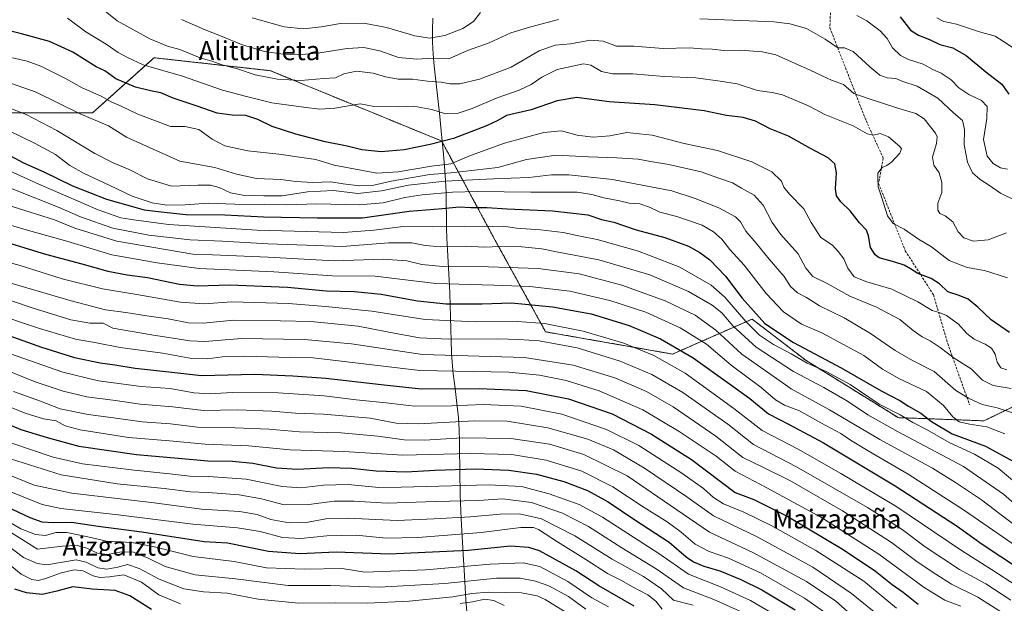
# Model space of a CAD drawing. Units: metres. Extents: x 573128 to 576568, y 4747328 to 4749679.
# Drawn here: x 574337 to 574752, y 4747665 to 4747911 of the extents above; entities that cross this region are included whole.
import ezdxf
from ezdxf.enums import TextEntityAlignment as Align

# ---------------------------------------------------------------- set-up
doc = ezdxf.new("R2010")
doc.units = ezdxf.units.M
doc.header["$MEASUREMENT"] = 0
doc.linetypes.add('TRAZOS', pattern=[0.75, 0.5, -0.25])
doc.linetypes.add('TRAZOSX2', pattern=[1.5, 1, -0.5])
for name, color, linetype, lineweight in [('Arbolado forestal', 92, 'TRAZOS', 0), ('Arbolado forestal CxS', 92, 'Continuous', 0), ('Curva de nivel maestra', 36, 'Continuous', 30), ('Curva de nivel normal', 36, 'Continuous', 0), ('Municipio', 9, 'Continuous', 13), ('Municipio CxS', 142, 'Continuous', 0), ('Senda', 19, 'TRAZOSX2', 0), ('Texto cartográfico', 19, 'Continuous', 0)]:
    doc.layers.add(name, color=color, linetype=linetype, lineweight=lineweight)
doc.styles.add('Arial', font='txt', dxfattribs={"height": 0.2})

# ---------------------------------------------------------------- blocks, each defined once
blk = doc.blocks.new('*U155')
at = {"layer": 'Arbolado forestal CxS', "color": 92, "linetype": 'Continuous', "lineweight": 0}
blk.add_polyline3d([(574095.4, 4747880.85, 857.28), (574161.2, 4747880.85, 854.8), (574243.92, 4747880.85, 863.2), (574320.99, 4747871.45, 867.58), (574367.99, 4747871.45, 858.69), (574392.91, 4747893.79, 843.08), (574393.86, 4747894.64, 842.6), (574442.86, 4747889.19, 838), (574515.29, 4747859.45, 849.55), (574515.34, 4747858.97, 849.76), (574537.42, 4747818.03, 882.36), (574558.82, 4747779.23, 907.27), (574612.34, 4747769.87, 902.12), (574645.79, 4747784.58, 876.82), (574668.53, 4747767.19, 878.98), (574707.33, 4747743.11, 880.71), (574743.46, 4747741.77, 868.72), (574779.58, 4747759.16, 852.44)], dxfattribs=at)
blk = doc.blocks.new('*U167')
at = {"layer": 'Curva de nivel normal', "color": 36, "linetype": 'Continuous', "lineweight": 0}
blk.add_polyline3d([(574723.67, 4747911.4, 820), (574726.59, 4747909.88, 820), (574731.95, 4747908.74, 820), (574741.66, 4747905.52, 820), (574748.14, 4747903.68, 820), (574751.77, 4747901.5, 820), (574755.37, 4747899.11, 820)], dxfattribs=at)
blk = doc.blocks.new('*U168')
at = {"layer": 'Curva de nivel normal', "color": 36, "linetype": 'Continuous', "lineweight": 0}
for points in [[(574435.15, 4747911.37, 830), (574448.74, 4747907.72, 830), (574456.96, 4747906.86, 830), (574464.22, 4747907.69, 830), (574472.42, 4747909.03, 830), (574482.23, 4747909.25, 830), (574491.79, 4747907.4, 830), (574503.77, 4747903.8, 830), (574509.85, 4747902.88, 830), (574516.42, 4747903.96, 830), (574523.94, 4747906.94, 830), (574528.45, 4747909.91, 830), (574531.32, 4747913.73, 830)], [(574689.98, 4747912.48, 830), (574694.16, 4747910.12, 830), (574699.82, 4747905.98, 830), (574702.69, 4747902.71, 830), (574705.02, 4747898.75, 830), (574708.35, 4747895.54, 830), (574711.63, 4747893.87, 830), (574717.82, 4747891.88, 830), (574721.97, 4747889.7, 830), (574725.49, 4747888.21, 830), (574729.6, 4747885.31, 830), (574732.89, 4747882.02, 830), (574737.12, 4747879.1, 830), (574742.48, 4747876.7, 830), (574744.77, 4747874.08, 830), (574744.72, 4747869.08, 830), (574743.24, 4747860.22, 830), (574744.86, 4747853.2, 830), (574747.32, 4747850.12, 830), (574750.41, 4747848.29, 830), (574753.38, 4747847.75, 830)]]:
    blk.add_polyline3d(points, dxfattribs=at)
blk = doc.blocks.new('*U171')
at = {"layer": 'Curva de nivel normal', "color": 36, "linetype": 'Continuous', "lineweight": 0}
blk.add_polyline3d([(574369.12, 4747917.6, 840), (574378.3, 4747910.22, 840), (574392.15, 4747902.56, 840), (574399.51, 4747899.52, 840), (574404.71, 4747898.06, 840), (574413.31, 4747894.66, 840), (574418.24, 4747893.14, 840), (574422.97, 4747891.51, 840), (574429.01, 4747889.91, 840), (574436.44, 4747887.46, 840), (574445.87, 4747885.56, 840), (574455.67, 4747885.04, 840), (574465.42, 4747885.83, 840), (574470.26, 4747886.16, 840), (574473.87, 4747887.9, 840), (574479.19, 4747888.97, 840), (574486.12, 4747888.14, 840), (574491.33, 4747886.6, 840), (574496.77, 4747885.63, 840), (574502.7, 4747885.6, 840), (574509.05, 4747884.74, 840), (574514.76, 4747884.35, 840), (574518.68, 4747883.62, 840), (574522.75, 4747883.68, 840), (574530.91, 4747885.62, 840), (574544.3, 4747890.72, 840), (574556.08, 4747897.48, 840), (574562.8, 4747899.9, 840), (574569.36, 4747900.47, 840), (574577.73, 4747901.98, 840), (574583.13, 4747901.66, 840), (574588.72, 4747899.52, 840), (574596.03, 4747899.48, 840), (574608.37, 4747898.51, 840), (574619.37, 4747898.84, 840), (574624.7, 4747898.38, 840), (574628.92, 4747898.22, 840), (574633.93, 4747897.69, 840), (574640.78, 4747897.8, 840), (574650.17, 4747897.06, 840), (574655.74, 4747895.82, 840), (574670.24, 4747889.44, 840), (574675.67, 4747886.92, 840), (574679.2, 4747885.18, 840), (574684.36, 4747883.36, 840), (574688.69, 4747879.65, 840), (574694.69, 4747877.52, 840), (574707.19, 4747873.35, 840), (574714.83, 4747871.2, 840), (574718.29, 4747868.93, 840), (574723.04, 4747862.94, 840), (574723.73, 4747861.35, 840), (574723.44, 4747858.5, 840), (574721.76, 4747852.83, 840), (574722.36, 4747849.35, 840), (574724.6, 4747846.12, 840), (574725.79, 4747842.13, 840), (574725.68, 4747837.92, 840), (574724.11, 4747833.4, 840), (574724, 4747830.41, 840), (574724.94, 4747829.1, 840), (574727.18, 4747828.08, 840), (574730.32, 4747825.51, 840), (574732.66, 4747821.32, 840), (574735.01, 4747818.88, 840), (574739.01, 4747817.37, 840), (574745.28, 4747817.95, 840), (574753, 4747820.94, 840)], dxfattribs=at)
blk = doc.blocks.new('*U172')
at = {"layer": 'Curva de nivel normal', "color": 36, "linetype": 'Continuous', "lineweight": 0}
blk.add_polyline3d([(574357.36, 4747911.26, 845), (574365.06, 4747905.49, 845), (574373.73, 4747900.4, 845), (574378.73, 4747896.83, 845), (574382.72, 4747894.7, 845), (574389.22, 4747891.71, 845), (574405.8, 4747886.81, 845), (574422.7, 4747881.02, 845), (574432.2, 4747878.41, 845), (574443.51, 4747875.63, 845), (574456.84, 4747873.86, 845), (574463.66, 4747872.98, 845), (574470.01, 4747873.37, 845), (574480.72, 4747875.27, 845), (574486.55, 4747874.1, 845), (574497.05, 4747874.03, 845), (574503.19, 4747874.29, 845), (574510.94, 4747872.83, 845), (574516.66, 4747871.02, 845), (574521.6, 4747871.14, 845), (574527.85, 4747873.24, 845), (574538.38, 4747877.78, 845), (574547.71, 4747881, 845), (574552.71, 4747883.4, 845), (574557.19, 4747886.51, 845), (574563.64, 4747889.62, 845), (574574.73, 4747892.13, 845), (574577.92, 4747891.52, 845), (574582.4, 4747888.85, 845), (574586.99, 4747887.81, 845), (574595.6, 4747887.93, 845), (574608.7, 4747886.7, 845), (574622.11, 4747886.18, 845), (574632.35, 4747884.83, 845), (574639.46, 4747883.62, 845), (574648.08, 4747880.83, 845), (574654.32, 4747880.03, 845), (574658.64, 4747879.02, 845), (574669.53, 4747874.4, 845), (574676.41, 4747870.72, 845), (574688.41, 4747865.96, 845), (574694.32, 4747862.67, 845), (574696.88, 4747862.07, 845), (574699.73, 4747862.75, 845), (574703.3, 4747861.39, 845), (574708.1, 4747857.32, 845), (574708.72, 4747856.3, 845), (574708.01, 4747854.46, 845), (574704.58, 4747850.74, 845), (574702.58, 4747849.2, 845), (574700.64, 4747848.4, 845), (574698.84, 4747846.01, 845), (574698.72, 4747843.68, 845), (574698.87, 4747840.25, 845), (574700.36, 4747836.1, 845), (574702.9, 4747828.09, 845), (574705.26, 4747824.84, 845), (574709.92, 4747822.45, 845), (574715.93, 4747818.32, 845), (574721.35, 4747815.06, 845), (574728.8, 4747809.2, 845), (574736.36, 4747806.33, 845), (574743.68, 4747805.1, 845), (574753.35, 4747801.92, 845)], dxfattribs=at)
blk = doc.blocks.new('*U176')
at = {"layer": 'Curva de nivel normal', "color": 36, "linetype": 'Continuous', "lineweight": 0}
for points in [[(574405.42, 4747910.77, 835), (574415.38, 4747906.39, 835), (574421.86, 4747903.87, 835), (574430.74, 4747900.24, 835), (574440.39, 4747897.31, 835), (574448.31, 4747896.15, 835), (574454.75, 4747895.83, 835), (574463.64, 4747896.67, 835), (574475.25, 4747898.54, 835), (574482.17, 4747899, 835), (574488.93, 4747897.6, 835), (574496.78, 4747894.75, 835), (574504.56, 4747894.04, 835), (574511.5, 4747894.48, 835), (574518.02, 4747894.24, 835), (574525.85, 4747897.65, 835), (574535.08, 4747900.97, 835), (574544.1, 4747905.14, 835), (574552.57, 4747907.61, 835), (574564.21, 4747910.8, 835)], [(574623.74, 4747911.08, 835), (574655.02, 4747909.69, 835), (574661.68, 4747908.95, 835), (574668.74, 4747906.98, 835), (574676.52, 4747902.46, 835), (574681.96, 4747898.86, 835), (574684.77, 4747898.84, 835), (574688.39, 4747897.28, 835), (574695.39, 4747890.78, 835), (574699.61, 4747887.34, 835), (574702.74, 4747886.13, 835), (574706.36, 4747885.83, 835), (574709.36, 4747884.64, 835), (574715.36, 4747882.73, 835), (574724.1, 4747877.67, 835), (574730.72, 4747871.45, 835), (574734.4, 4747868.15, 835), (574735.32, 4747864.38, 835), (574735.17, 4747857.9, 835), (574736.5, 4747850.73, 835), (574738.72, 4747846.17, 835), (574741.92, 4747843.32, 835), (574745.78, 4747840.86, 835), (574750.48, 4747837.56, 835), (574757.03, 4747834.38, 835)]]:
    blk.add_polyline3d(points, dxfattribs=at)
blk = doc.blocks.new('*U185')
at = {"layer": 'Curva de nivel maestra', "color": 36, "linetype": 'Continuous', "lineweight": 30}
blk.add_polyline3d([(574708.23, 4747911.84, 825), (574712.54, 4747906.28, 825), (574715.97, 4747904.09, 825), (574720.48, 4747902.26, 825), (574724.88, 4747900.15, 825), (574730.41, 4747898.77, 825), (574736.04, 4747895.6, 825), (574744.25, 4747888.65, 825), (574751.03, 4747883.51, 825), (574753.93, 4747879.3, 825)], dxfattribs=at)
blk = doc.blocks.new('*U188')
at = {"layer": 'Curva de nivel maestra', "color": 36, "linetype": 'Continuous', "lineweight": 30}
blk.add_polyline3d([(574754.22, 4747778.9, 850), (574746.5, 4747784.23, 850), (574740.84, 4747789.58, 850), (574736.78, 4747792.95, 850), (574732.99, 4747794.6, 850), (574728.26, 4747796.02, 850), (574724.76, 4747799.5, 850), (574721.29, 4747801.66, 850), (574715.59, 4747803.82, 850), (574712.56, 4747805.74, 850), (574709.83, 4747807.25, 850), (574705.87, 4747808.53, 850), (574699.33, 4747810.46, 850), (574697.64, 4747811.61, 850), (574695.62, 4747814.68, 850), (574694.9, 4747819.64, 850), (574693.97, 4747822.03, 850), (574691.05, 4747825.12, 850), (574687.07, 4747830.13, 850), (574683.22, 4747833.95, 850), (574681.43, 4747836.5, 850), (574680.98, 4747839.38, 850), (574681.4, 4747846.11, 850), (574680.66, 4747849.95, 850), (574677.8, 4747852.49, 850), (574670.4, 4747856.38, 850), (574661.17, 4747861.55, 850), (574653.38, 4747864.77, 850), (574647.25, 4747867.88, 850), (574642.07, 4747869.42, 850), (574635.05, 4747870.34, 850), (574625.57, 4747872.29, 850), (574604.79, 4747874.76, 850), (574585.56, 4747876.05, 850), (574572.04, 4747877.94, 850), (574563.71, 4747876.52, 850), (574552.71, 4747872.64, 850), (574542.38, 4747870.3, 850), (574538.71, 4747868.28, 850), (574533.95, 4747865.94, 850), (574520.07, 4747860.6, 850), (574510.23, 4747858.15, 850), (574499.25, 4747855.8, 850), (574489.56, 4747855.07, 850), (574481.4, 4747855.82, 850), (574475.26, 4747857.36, 850), (574466, 4747859.24, 850), (574453.62, 4747862.4, 850), (574443.57, 4747865.69, 850), (574437.53, 4747868.59, 850), (574432.51, 4747870.28, 850), (574426.73, 4747870.47, 850), (574420.4, 4747871.34, 850), (574412.01, 4747874.26, 850), (574401.85, 4747877.59, 850), (574396.68, 4747879.86, 850), (574392.4, 4747880.64, 850), (574386.06, 4747882.3, 850), (574377.73, 4747885.73, 850), (574373.06, 4747889.06, 850), (574369.54, 4747890.76, 850), (574359.64, 4747896.98, 850), (574349.78, 4747901.54, 850), (574338.09, 4747904.77, 850), (574325.94, 4747907.62, 850)], dxfattribs=at)

msp = doc.modelspace()

# ---------------------------------------------------------------- linework, layer by layer
at = {"layer": 'Arbolado forestal', "color": 92, "linetype": 'TRAZOS', "lineweight": 0}
msp.add_polyline3d([(574870.3, 4747821.47, 814.2), (574863.23, 4747821.32, 814.95), (574835.78, 4747820.71, 820.58), (574779.58, 4747759.16, 852.44), (574743.46, 4747741.77, 868.72), (574707.33, 4747743.11, 880.71), (574668.53, 4747767.19, 878.98), (574645.79, 4747784.59, 876.82), (574612.34, 4747769.87, 902.12), (574558.82, 4747779.23, 907.27), (574537.42, 4747818.03, 882.36), (574515.34, 4747858.97, 849.76), (574515.29, 4747859.45, 849.55), (574442.86, 4747889.19, 838), (574393.86, 4747894.64, 842.6), (574392.91, 4747893.8, 843.08), (574367.99, 4747871.45, 858.69), (574320.99, 4747871.45, 867.58), (574243.91, 4747880.85, 863.2), (574161.2, 4747880.85, 854.8), (574095.4, 4747880.85, 857.28)], dxfattribs=at)
at = {"layer": 'Arbolado forestal CxS', "color": 92, "linetype": 'Continuous', "lineweight": 0}
msp.add_polyline3d([(574779.58, 4747759.16, 852.44), (574743.46, 4747741.77, 868.72), (574707.33, 4747743.11, 880.71), (574668.53, 4747767.19, 878.98), (574645.79, 4747784.58, 876.82), (574612.34, 4747769.87, 902.12), (574558.82, 4747779.23, 907.27), (574537.42, 4747818.03, 882.36), (574515.34, 4747858.97, 849.76), (574515.29, 4747859.45, 849.55), (574442.86, 4747889.19, 838), (574393.86, 4747894.64, 842.6), (574392.91, 4747893.79, 843.08), (574367.99, 4747871.45, 858.69), (574320.99, 4747871.45, 867.58), (574243.92, 4747880.85, 863.2), (574161.2, 4747880.85, 854.8), (574095.4, 4747880.85, 857.28)], dxfattribs=at)
at = {"layer": 'Curva de nivel maestra', "color": 36, "linetype": 'Continuous', "lineweight": 30}
for points in [[(574331.3, 4747854.51, 875), (574338.9, 4747850.44, 875), (574347.44, 4747846.61, 875), (574359.45, 4747840.68, 875), (574373.9, 4747835.05, 875), (574383.77, 4747832.32, 875), (574389.73, 4747830.59, 875), (574398.11, 4747829.64, 875), (574407.24, 4747828.65, 875), (574423.66, 4747828.45, 875), (574440.15, 4747827.62, 875), (574462.52, 4747827.23, 875), (574481.69, 4747827.18, 875), (574501.4, 4747830.06, 875), (574515.38, 4747831.14, 875), (574522.38, 4747831.8, 875), (574527.33, 4747831.59, 875), (574534, 4747831.6, 875), (574542.68, 4747831.06, 875), (574561.7, 4747830.18, 875), (574576.66, 4747828.53, 875), (574582.37, 4747826.55, 875), (574587.62, 4747825.47, 875), (574596.97, 4747822.19, 875), (574609.11, 4747819.02, 875), (574618.99, 4747815.31, 875), (574623.78, 4747812.66, 875), (574628.02, 4747809.49, 875), (574634.63, 4747802.67, 875), (574641.58, 4747793.41, 875), (574651.19, 4747782.68, 875), (574663.19, 4747774.7, 875), (574683.26, 4747764.1, 875), (574700.19, 4747754.46, 875), (574708.08, 4747750.31, 875), (574711.73, 4747747.94, 875), (574716.93, 4747744.95, 875), (574721.39, 4747741.47, 875), (574730.03, 4747736.34, 875), (574744.08, 4747731.09, 875), (574756.21, 4747724.54, 875)], [(574330.34, 4747817.36, 900), (574348.07, 4747812, 900), (574363.43, 4747807.84, 900), (574374.34, 4747804.74, 900), (574382.51, 4747803.26, 900), (574391.17, 4747802.15, 900), (574404.54, 4747799.36, 900), (574412.18, 4747798.55, 900), (574425.76, 4747799.01, 900), (574450.06, 4747798.06, 900), (574466.39, 4747796.47, 900), (574478.29, 4747796.21, 900), (574489.6, 4747795.04, 900), (574504.89, 4747792.27, 900), (574516.98, 4747791.03, 900), (574532.03, 4747791.08, 900), (574544.41, 4747791.46, 900), (574561.7, 4747789.76, 900), (574578.06, 4747786.76, 900), (574593.97, 4747781.95, 900), (574607.27, 4747776.32, 900), (574620.94, 4747768.34, 900), (574636.28, 4747757.35, 900), (574644.81, 4747751.18, 900), (574652.73, 4747744.7, 900), (574661.45, 4747740.17, 900), (574675.82, 4747732.46, 900), (574706.11, 4747714.45, 900), (574732.15, 4747697.48, 900), (574742.75, 4747689.84, 900), (574750.58, 4747684.67, 900), (574760.4, 4747678.16, 900)], [(574330.67, 4747778.44, 925), (574346.47, 4747772.82, 925), (574360.33, 4747768.46, 925), (574371.21, 4747766.17, 925), (574377.3, 4747765.38, 925), (574385.95, 4747763.92, 925), (574400.06, 4747762.44, 925), (574413.8, 4747760.84, 925), (574436.35, 4747761.39, 925), (574452.35, 4747760.73, 925), (574466.28, 4747759.79, 925), (574489.53, 4747757.08, 925), (574506.46, 4747755.23, 925), (574530.82, 4747755.4, 925), (574550.62, 4747754.6, 925), (574568.5, 4747751.05, 925), (574586.84, 4747744.71, 925), (574603.48, 4747736.14, 925), (574620.27, 4747725.49, 925), (574638.7, 4747711.61, 925), (574646.57, 4747708.62, 925), (574660.9, 4747701.48, 925), (574684.22, 4747687.64, 925), (574697.8, 4747678.45, 925), (574704.82, 4747672.8, 925), (574709.45, 4747669.57, 925), (574715.82, 4747664.51, 925)], [(574327.66, 4747742.36, 950), (574337.72, 4747738.1, 950), (574348.82, 4747734.71, 950), (574362.18, 4747731.14, 950), (574386.4, 4747727.54, 950), (574404.06, 4747726.06, 950), (574416.53, 4747724.95, 950), (574426.94, 4747724.78, 950), (574435.46, 4747723.98, 950), (574445.42, 4747722.02, 950), (574454.35, 4747721.44, 950), (574467.55, 4747722.12, 950), (574477.1, 4747721.9, 950), (574487.39, 4747720.68, 950), (574500.05, 4747720.27, 950), (574512.32, 4747721.04, 950), (574529.29, 4747721.53, 950), (574543.34, 4747720.98, 950), (574554.92, 4747719.24, 950), (574566.5, 4747716.2, 950), (574576.43, 4747712.42, 950), (574585.23, 4747707.69, 950), (574596.45, 4747700.14, 950), (574610.8, 4747690.63, 950), (574618.03, 4747684.55, 950), (574621.09, 4747682.36, 950), (574625.41, 4747680.55, 950), (574632.2, 4747678.61, 950), (574641.03, 4747674.99, 950), (574649.96, 4747670.57, 950), (574663.9, 4747662.21, 950)], [(574596.19, 4747663.78, 975), (574581.26, 4747672.34, 975), (574571.6, 4747678.66, 975), (574556.27, 4747687.01, 975), (574551.81, 4747688.45, 975), (574544.04, 4747688.94, 975), (574526.15, 4747687.19, 975), (574492.99, 4747685.57, 975), (574470.58, 4747686.5, 975), (574455.24, 4747685.72, 975), (574442.06, 4747686.8, 975), (574424.85, 4747690.23, 975), (574414.98, 4747690.76, 975), (574388.69, 4747694.87, 975), (574370.39, 4747697.28, 975), (574359.05, 4747698.96, 975), (574351.32, 4747698.78, 975), (574346.74, 4747699.06, 975), (574341.69, 4747700.92, 975), (574331.86, 4747705.58, 975)], [(574392.75, 4747662.38, 1000), (574383.7, 4747668.09, 1000), (574377.46, 4747670.34, 1000), (574367.77, 4747670.9, 1000), (574359.6, 4747671.92, 1000), (574352.88, 4747670.07, 1000), (574346.7, 4747668.68, 1000), (574340.14, 4747669.3, 1000), (574335.25, 4747670.84, 1000)]]:
    msp.add_polyline3d(points, dxfattribs=at)
at = {"layer": 'Curva de nivel normal', "color": 36, "linetype": 'Continuous', "lineweight": 0}
for points in [[(574334.28, 4747894.55, 855), (574340.38, 4747893.23, 855), (574346.19, 4747891.06, 855), (574356.51, 4747885.85, 855), (574363.58, 4747881.94, 855), (574371.64, 4747878.39, 855), (574376.03, 4747875.89, 855), (574379.69, 4747874.34, 855), (574387.08, 4747870.85, 855), (574400.73, 4747865.72, 855), (574406.87, 4747865.74, 855), (574412.7, 4747864.49, 855), (574418.4, 4747860.39, 855), (574423.73, 4747857.56, 855), (574433.42, 4747855.48, 855), (574446.49, 4747854.06, 855), (574457.06, 4747852.43, 855), (574462.06, 4747851.76, 855), (574469.77, 4747849.47, 855), (574487.75, 4747846.1, 855), (574496.65, 4747846.54, 855), (574510.72, 4747849.02, 855), (574518.92, 4747849.93, 855), (574527.2, 4747853.52, 855), (574541.56, 4747858.68, 855), (574558, 4747863.15, 855), (574565.45, 4747863.83, 855), (574572.14, 4747862, 855), (574578.88, 4747861.17, 855), (574585.91, 4747861.78, 855), (574593.04, 4747863.1, 855), (574603.7, 4747861.98, 855), (574617.25, 4747858.51, 855), (574631.23, 4747855.56, 855), (574645.69, 4747850.85, 855), (574654.16, 4747846.6, 855), (574658.23, 4747842.69, 855), (574659.15, 4747840.13, 855), (574661.6, 4747837.16, 855), (574667.59, 4747830.96, 855), (574670.74, 4747825.2, 855), (574674.82, 4747818.89, 855), (574679.66, 4747815.72, 855), (574682.02, 4747813.09, 855), (574684.42, 4747809.96, 855), (574686.14, 4747806.08, 855), (574688.84, 4747802.39, 855), (574694.18, 4747800.22, 855), (574704.73, 4747797.25, 855), (574715.6, 4747791.88, 855), (574721.65, 4747788.19, 855), (574724.68, 4747787.37, 855), (574727.76, 4747786.08, 855), (574732.75, 4747782.53, 855), (574736.32, 4747778.53, 855), (574739.35, 4747776.11, 855), (574744.02, 4747774.08, 855), (574746.62, 4747772.34, 855), (574748.16, 4747769.83, 855), (574749.08, 4747766.4, 855), (574750.57, 4747764.12, 855), (574753.11, 4747763.2, 855)], [(574330.94, 4747884.76, 860), (574344.16, 4747880.08, 860), (574362.7, 4747871.03, 860), (574374.64, 4747865.97, 860), (574382.29, 4747861.21, 860), (574404.73, 4747851.04, 860), (574419.48, 4747848.49, 860), (574428.63, 4747845.62, 860), (574436.99, 4747843.81, 860), (574447.34, 4747843.39, 860), (574453.57, 4747842.52, 860), (574460.74, 4747842.11, 860), (574468.4, 4747842.35, 860), (574473.48, 4747841.55, 860), (574480.39, 4747840.7, 860), (574486.39, 4747841.03, 860), (574493.72, 4747842.68, 860), (574510.05, 4747845.5, 860), (574519.04, 4747846.19, 860), (574538.72, 4747848.49, 860), (574550.8, 4747851.82, 860), (574563.28, 4747853.66, 860), (574576.82, 4747852.87, 860), (574588.82, 4747852.52, 860), (574597.79, 4747851.87, 860), (574603.03, 4747850.91, 860), (574610.7, 4747849.73, 860), (574624.37, 4747846.54, 860), (574631.34, 4747844.05, 860), (574637.56, 4747841.94, 860), (574641.3, 4747839.69, 860), (574646.68, 4747836.74, 860), (574650.5, 4747832.56, 860), (574654.25, 4747825.3, 860), (574657.82, 4747820.41, 860), (574665.23, 4747812.06, 860), (574668.41, 4747806, 860), (574671.43, 4747802.51, 860), (574677.5, 4747799.58, 860), (574686.91, 4747794.32, 860), (574698.18, 4747789.59, 860), (574707.98, 4747784.4, 860), (574713.73, 4747779.81, 860), (574717.44, 4747777.12, 860), (574720.82, 4747775.5, 860), (574724.99, 4747772.67, 860), (574730.9, 4747768.13, 860), (574738.03, 4747763.68, 860), (574742.87, 4747758.83, 860), (574747.35, 4747756.7, 860), (574754.91, 4747755.41, 860)], [(574329.58, 4747874.81, 865), (574339.92, 4747870.79, 865), (574352.97, 4747863.98, 865), (574368.94, 4747854.29, 865), (574376.9, 4747850.18, 865), (574383.34, 4747847.65, 865), (574391.13, 4747843.6, 865), (574401.25, 4747840.59, 865), (574412.33, 4747840.96, 865), (574417.64, 4747841, 865), (574421.27, 4747839.96, 865), (574426.11, 4747837.8, 865), (574431.9, 4747836.68, 865), (574440.13, 4747836.52, 865), (574447.78, 4747836.54, 865), (574458.44, 4747838.14, 865), (574469.4, 4747838.77, 865), (574479.75, 4747837.42, 865), (574489.7, 4747838.56, 865), (574501.05, 4747840.94, 865), (574516.35, 4747842.62, 865), (574536.89, 4747843.7, 865), (574551.82, 4747844.2, 865), (574561.26, 4747845.31, 865), (574568.65, 4747845.38, 865), (574586.96, 4747843.36, 865), (574611.98, 4747838.6, 865), (574621.79, 4747835.39, 865), (574631.82, 4747831.49, 865), (574638.76, 4747827.7, 865), (574640.97, 4747825.53, 865), (574643.19, 4747821.6, 865), (574647.54, 4747816.52, 865), (574653.04, 4747809.77, 865), (574659.35, 4747802.58, 865), (574662.02, 4747798.27, 865), (574664.87, 4747795.61, 865), (574668.78, 4747793.73, 865), (574674.27, 4747790.22, 865), (574684.55, 4747785.14, 865), (574695.62, 4747778.57, 865), (574706.06, 4747771.32, 865), (574713.36, 4747767.14, 865), (574722.48, 4747762.53, 865), (574731.63, 4747754.52, 865), (574737.02, 4747751.32, 865), (574742.72, 4747748.63, 865), (574749.02, 4747747.24, 865), (574756.34, 4747744.92, 865)], [(574332.82, 4747863.91, 870), (574343.71, 4747858.48, 870), (574352.3, 4747853.9, 870), (574358.44, 4747849.25, 870), (574364.37, 4747845.83, 870), (574375.01, 4747841.03, 870), (574384.71, 4747836.4, 870), (574393.12, 4747833.52, 870), (574399.24, 4747832.5, 870), (574407.02, 4747832.68, 870), (574416.68, 4747833.44, 870), (574427.93, 4747832.96, 870), (574440.55, 4747832.91, 870), (574449.81, 4747832.73, 870), (574462.45, 4747833.09, 870), (574480.23, 4747832.71, 870), (574490.43, 4747833.55, 870), (574499.56, 4747835.8, 870), (574506.76, 4747836.92, 870), (574519.53, 4747837.99, 870), (574530.15, 4747838.27, 870), (574552.65, 4747838.03, 870), (574572.15, 4747838, 870), (574578.36, 4747837.1, 870), (574583.38, 4747835.68, 870), (574589.88, 4747834.33, 870), (574594.07, 4747833.37, 870), (574598.54, 4747833.07, 870), (574602.58, 4747831.74, 870), (574606.87, 4747829.55, 870), (574614.15, 4747827.82, 870), (574624.8, 4747824.08, 870), (574629.52, 4747821.3, 870), (574633.03, 4747818.21, 870), (574636.4, 4747813.97, 870), (574642.47, 4747807.33, 870), (574651.77, 4747795.4, 870), (574658.99, 4747787.64, 870), (574666.61, 4747782.48, 870), (574675.16, 4747778.84, 870), (574692.83, 4747769.24, 870), (574700.8, 4747763.54, 870), (574707.97, 4747759.38, 870), (574719.31, 4747754.05, 870), (574726.41, 4747748.26, 870), (574730.36, 4747743.39, 870), (574733.01, 4747741.4, 870), (574737.35, 4747740.42, 870), (574744.71, 4747739.3, 870), (574752.26, 4747736.3, 870)], [(574328.22, 4747849.1, 880), (574345.3, 4747841.45, 880), (574370.31, 4747830.66, 880), (574379.8, 4747827.25, 880), (574385.32, 4747826.37, 880), (574399.98, 4747824.43, 880), (574437.36, 4747822.05, 880), (574473.66, 4747820.99, 880), (574486.5, 4747822.07, 880), (574498.79, 4747823.61, 880), (574511.07, 4747823.38, 880), (574524.59, 4747823.73, 880), (574536.24, 4747823.6, 880), (574541.07, 4747823.79, 880), (574546.53, 4747822.91, 880), (574556.64, 4747822.2, 880), (574566.28, 4747821.04, 880), (574573.32, 4747819.54, 880), (574580.53, 4747818.12, 880), (574598.01, 4747813.22, 880), (574615.32, 4747806.5, 880), (574628.52, 4747798.92, 880), (574634.33, 4747793.89, 880), (574643.21, 4747783.53, 880), (574648.95, 4747777.77, 880), (574654.86, 4747773.87, 880), (574662.32, 4747770.02, 880), (574669.02, 4747766.08, 880), (574677, 4747762.53, 880), (574687.15, 4747757.02, 880), (574699.32, 4747748.73, 880), (574708.15, 4747744.23, 880), (574713.57, 4747741.08, 880), (574719.5, 4747737.99, 880), (574728.89, 4747732.59, 880), (574739.47, 4747727.79, 880), (574749.47, 4747721.82, 880), (574758.17, 4747714.51, 880)], [(574332.05, 4747840.33, 885), (574353.83, 4747831.65, 885), (574362.86, 4747827.68, 885), (574376.51, 4747822.82, 885), (574391.73, 4747819.9, 885), (574409.06, 4747818.02, 885), (574422.73, 4747817.42, 885), (574441.73, 4747816.24, 885), (574458.1, 4747815.71, 885), (574473.08, 4747815.1, 885), (574492.84, 4747816.67, 885), (574502.46, 4747816.66, 885), (574508.02, 4747815.52, 885), (574514.61, 4747814.98, 885), (574525.26, 4747815.31, 885), (574533, 4747814.92, 885), (574539.66, 4747815.21, 885), (574548.79, 4747815.08, 885), (574557.27, 4747814.2, 885), (574563.43, 4747812.9, 885), (574581.24, 4747809.49, 885), (574602.71, 4747803.24, 885), (574618.96, 4747796.24, 885), (574629, 4747790.51, 885), (574633.03, 4747787.29, 885), (574637.8, 4747781.61, 885), (574647.48, 4747772.82, 885), (574663.19, 4747762.6, 885), (574676.05, 4747755.86, 885), (574686.02, 4747750.04, 885), (574694.55, 4747744.28, 885), (574707.09, 4747737.29, 885), (574734.82, 4747722.48, 885), (574751.68, 4747710.91, 885), (574764.34, 4747699.77, 885)], [(574334.03, 4747831.95, 890), (574351.88, 4747826.45, 890), (574360.53, 4747822.9, 890), (574378.25, 4747817.34, 890), (574410.25, 4747811.89, 890), (574418.53, 4747811.67, 890), (574442, 4747810.66, 890), (574469.77, 4747809.16, 890), (574490.45, 4747809.77, 890), (574500.39, 4747809.08, 890), (574506.72, 4747807.55, 890), (574515.38, 4747806.73, 890), (574534.7, 4747806.65, 890), (574555.67, 4747805.84, 890), (574573.02, 4747803.6, 890), (574590.99, 4747798.9, 890), (574609.19, 4747792.3, 890), (574621.76, 4747786.27, 890), (574630.52, 4747779.93, 890), (574641.49, 4747769.89, 890), (574652.24, 4747762.2, 890), (574662.22, 4747755.21, 890), (574678.43, 4747746.4, 890), (574699.61, 4747733.92, 890), (574721.77, 4747721.78, 890), (574731.5, 4747715.86, 890), (574742.51, 4747708.52, 890), (574761.34, 4747694.07, 890)], [(574327.44, 4747825.79, 895), (574340.93, 4747821.9, 895), (574357.19, 4747817.36, 895), (574376.03, 4747811.71, 895), (574395.16, 4747808.32, 895), (574412.8, 4747805.96, 895), (574444.32, 4747804.43, 895), (574469.05, 4747802.77, 895), (574487.05, 4747802.61, 895), (574512.54, 4747799.57, 895), (574537.06, 4747798.88, 895), (574552.17, 4747798.35, 895), (574569.08, 4747796.3, 895), (574585.86, 4747792.38, 895), (574601.08, 4747787.57, 895), (574615.47, 4747780.94, 895), (574626.59, 4747774.03, 895), (574637.04, 4747765.18, 895), (574649.57, 4747755.78, 895), (574655.62, 4747750.6, 895), (574659.51, 4747748.4, 895), (574665.71, 4747745.91, 895), (574674.74, 4747740.97, 895), (574683.25, 4747736.45, 895), (574687.28, 4747733.69, 895), (574694.71, 4747729.11, 895), (574711.58, 4747719.29, 895), (574734.89, 4747704.36, 895), (574761.53, 4747685.86, 895)], [(574316.76, 4747812.77, 905), (574337.41, 4747807.1, 905), (574355.18, 4747801.61, 905), (574372.17, 4747797.33, 905), (574386.66, 4747794.94, 905), (574405.01, 4747791.73, 905), (574414.91, 4747791.09, 905), (574426.68, 4747791.84, 905), (574450.44, 4747791.15, 905), (574466.15, 4747789.86, 905), (574485.62, 4747788, 905), (574508.07, 4747784.45, 905), (574529.45, 4747783.46, 905), (574546.91, 4747783.62, 905), (574558.34, 4747782.79, 905), (574574.58, 4747779.5, 905), (574591.8, 4747774.41, 905), (574604.42, 4747769.32, 905), (574617.56, 4747761.84, 905), (574638.18, 4747746.91, 905), (574650.02, 4747737.76, 905), (574665.15, 4747729.9, 905), (574683.2, 4747719.62, 905), (574706.38, 4747705.8, 905), (574734, 4747687.1, 905), (574746.73, 4747679.16, 905), (574757.42, 4747672.18, 905)], [(574754.76, 4747666.27, 910), (574744.22, 4747673.07, 910), (574733.17, 4747679.12, 910), (574718.66, 4747688.78, 910), (574709.05, 4747696.06, 910), (574694.43, 4747705.33, 910), (574664.45, 4747722.4, 910), (574646.36, 4747731.82, 910), (574635.62, 4747740.38, 910), (574616.59, 4747753.76, 910), (574603.54, 4747761.27, 910), (574590.17, 4747766.9, 910), (574572.08, 4747772.47, 910), (574556.07, 4747775.43, 910), (574547.34, 4747775.99, 910), (574538.71, 4747776.3, 910), (574518.09, 4747776.09, 910), (574505.71, 4747776.72, 910), (574492.78, 4747779.08, 910), (574479.89, 4747781.58, 910), (574459.96, 4747783.52, 910), (574447.11, 4747783.8, 910), (574427.39, 4747784.09, 910), (574414.55, 4747782.92, 910), (574408.33, 4747783.03, 910), (574399.74, 4747784.73, 910), (574390.78, 4747785.95, 910), (574382.02, 4747787.33, 910), (574373.34, 4747788.53, 910), (574358.93, 4747792.29, 910), (574326.22, 4747801.84, 910)], [(574325.02, 4747795.2, 915), (574342.95, 4747789.16, 915), (574358.74, 4747784.35, 915), (574366.74, 4747782.86, 915), (574372.4, 4747782.85, 915), (574376.51, 4747780.77, 915), (574392.73, 4747777.92, 915), (574408.97, 4747775.47, 915), (574415.27, 4747775.11, 915), (574430.75, 4747776.44, 915), (574457.2, 4747776.02, 915), (574477.05, 4747774.13, 915), (574506.92, 4747769.76, 915), (574549.91, 4747768.48, 915), (574570.36, 4747765.26, 915), (574587.91, 4747759.9, 915), (574601.35, 4747754.09, 915), (574612.56, 4747747.62, 915), (574630.51, 4747735.25, 915), (574641.9, 4747726.3, 915), (574650.64, 4747722.1, 915), (574661.66, 4747716.58, 915), (574683.83, 4747703.85, 915), (574704.54, 4747690.52, 915), (574715.8, 4747682.1, 915), (574723.23, 4747677.18, 915), (574729.84, 4747673.04, 915), (574740.85, 4747667.53, 915), (574764, 4747652.96, 915)], [(574324.97, 4747787.57, 920), (574345.58, 4747780.68, 920), (574360.81, 4747776.17, 920), (574369.64, 4747774.66, 920), (574379.64, 4747772.67, 920), (574397.38, 4747770.32, 920), (574409.71, 4747768.04, 920), (574416.42, 4747767.84, 920), (574422.65, 4747768.74, 920), (574432.06, 4747769, 920), (574451.14, 4747768.47, 920), (574460.9, 4747768.31, 920), (574505.89, 4747762.91, 920), (574543.38, 4747762.21, 920), (574556.18, 4747761, 920), (574567.46, 4747758.69, 920), (574581.31, 4747754.42, 920), (574599.74, 4747746.41, 920), (574615.11, 4747737.34, 920), (574630.7, 4747726.94, 920), (574638.63, 4747720.58, 920), (574652.08, 4747713.49, 920), (574674.83, 4747701.25, 920), (574699.24, 4747685.57, 920), (574718.25, 4747671.65, 920), (574726.96, 4747666.31, 920), (574733.78, 4747663.79, 920)], [(574333.34, 4747770.03, 930), (574355.5, 4747762.27, 930), (574370.53, 4747758.54, 930), (574388.47, 4747756.25, 930), (574400.64, 4747755.34, 930), (574410.68, 4747753.53, 930), (574417.19, 4747753.14, 930), (574426.84, 4747753.69, 930), (574446.16, 4747753.54, 930), (574465.53, 4747752.31, 930), (574479.01, 4747750.67, 930), (574491.6, 4747749.38, 930), (574503.61, 4747747.99, 930), (574519.3, 4747748.02, 930), (574532.54, 4747748.62, 930), (574548.51, 4747747.88, 930), (574565.71, 4747744.57, 930), (574584.53, 4747738.15, 930), (574598.06, 4747731.32, 930), (574616.26, 4747719.78, 930), (574625.3, 4747713.32, 930), (574629.54, 4747709.44, 930), (574633.77, 4747706.77, 930), (574642.31, 4747703.27, 930), (574654.18, 4747697.54, 930), (574672.63, 4747687.12, 930), (574692.82, 4747674.24, 930), (574706.68, 4747662.94, 930)], [(574333.4, 4747762.41, 935), (574343.78, 4747758.14, 935), (574355.52, 4747754.22, 935), (574365.52, 4747751.92, 935), (574377.69, 4747750.29, 935), (574388.03, 4747748.76, 935), (574401.83, 4747747.62, 935), (574414.64, 4747746.11, 935), (574428.97, 4747746.36, 935), (574443.5, 4747745.88, 935), (574453.48, 4747744.96, 935), (574465.3, 4747744.5, 935), (574484.94, 4747742.84, 935), (574495.86, 4747740.83, 935), (574505.38, 4747740.49, 935), (574528.71, 4747741.81, 935), (574542.58, 4747741.64, 935), (574559.8, 4747738.85, 935), (574576.67, 4747734.06, 935), (574587.36, 4747729.59, 935), (574600.43, 4747721.8, 935), (574618.36, 4747709.81, 935), (574629.56, 4747701.83, 935), (574647.95, 4747692.93, 935), (574671.34, 4747680.1, 935), (574687.69, 4747669.12, 935), (574703.88, 4747655.97, 935)], [(574321.67, 4747752.12, 945), (574339.53, 4747745, 945), (574347.3, 4747742.66, 945), (574352.6, 4747741.83, 945), (574356.44, 4747739.7, 945), (574362.76, 4747737.96, 945), (574383.13, 4747734.81, 945), (574400.32, 4747733.28, 945), (574415.34, 4747731.88, 945), (574433.79, 4747731.23, 945), (574451.26, 4747729.58, 945), (574473.79, 4747728.92, 945), (574498.61, 4747727.35, 945), (574527.34, 4747727.97, 945), (574544.57, 4747727.6, 945), (574559.01, 4747725.23, 945), (574574.04, 4747720.57, 945), (574587.12, 4747714, 945), (574600.37, 4747705.33, 945), (574609.96, 4747699.22, 945), (574615.96, 4747694.83, 945), (574621.8, 4747689.88, 945), (574627.66, 4747686.74, 945), (574635.82, 4747683.89, 945), (574649.32, 4747677.73, 945), (574667.91, 4747667.1, 945), (574677.66, 4747660.18, 945)], [(574334.64, 4747754.14, 940), (574346.05, 4747749.98, 940), (574354.34, 4747746.82, 940), (574366.17, 4747744.4, 940), (574376.77, 4747743.09, 940), (574388.85, 4747741.33, 940), (574400.86, 4747740.46, 940), (574412.18, 4747739.03, 940), (574428.06, 4747738.85, 940), (574442.21, 4747738.25, 940), (574455.1, 4747737.19, 940), (574472.73, 4747736.66, 940), (574488.08, 4747735.34, 940), (574499.18, 4747733.78, 940), (574507.78, 4747733.64, 940), (574523.7, 4747734.67, 940), (574544.18, 4747734.38, 940), (574560.52, 4747731.91, 940), (574574.88, 4747727.64, 940), (574593.21, 4747718.62, 940), (574614.11, 4747704.26, 940), (574627.92, 4747694.9, 940), (574646.15, 4747686.31, 940), (574668.72, 4747674.06, 940), (574681.09, 4747665.84, 940), (574688.5, 4747659.26, 940)], [(574333.47, 4747732.5, 955), (574351.42, 4747726.44, 955), (574363.75, 4747723.72, 955), (574384.4, 4747721.1, 955), (574401.65, 4747719.36, 955), (574409, 4747718.46, 955), (574416.75, 4747718.39, 955), (574432.6, 4747717.24, 955), (574447.87, 4747714.09, 955), (574455.71, 4747713.57, 955), (574465.2, 4747714.67, 955), (574475.7, 4747714.95, 955), (574488.5, 4747713.76, 955), (574497.92, 4747713.88, 955), (574535.04, 4747714.82, 955), (574548.68, 4747714.08, 955), (574560.26, 4747710.98, 955), (574572.96, 4747706.48, 955), (574582.78, 4747701.18, 955), (574606.52, 4747685.93, 955), (574619.06, 4747677.14, 955), (574632.43, 4747671.9, 955), (574645.08, 4747666.07, 955), (574658.04, 4747658.53, 955)], [(574333.42, 4747725.8, 960), (574354.8, 4747719.06, 960), (574378.29, 4747715.28, 960), (574398.12, 4747713.32, 960), (574409.2, 4747711.87, 960), (574416.72, 4747711.58, 960), (574429.76, 4747710.62, 960), (574439.15, 4747708.94, 960), (574448.72, 4747706.46, 960), (574459.07, 4747706.47, 960), (574469.79, 4747707.87, 960), (574478.07, 4747707.92, 960), (574492.05, 4747707.07, 960), (574512.38, 4747707.76, 960), (574530.57, 4747708.29, 960), (574540.81, 4747708.86, 960), (574552.9, 4747707.31, 960), (574565.9, 4747702.86, 960), (574576.83, 4747697.22, 960), (574590.97, 4747688.34, 960), (574605.34, 4747679.44, 960), (574616.93, 4747671.48, 960), (574629.7, 4747666.51, 960), (574645.7, 4747659.36, 960)], [(574328.77, 4747720.64, 965), (574343.33, 4747714.67, 965), (574359.18, 4747711.28, 965), (574393.9, 4747707.25, 965), (574413.79, 4747704.64, 965), (574429.86, 4747703.6, 965), (574437.26, 4747702.29, 965), (574443.13, 4747700.18, 965), (574450.72, 4747698.83, 965), (574458.72, 4747699.13, 965), (574466.22, 4747700.52, 965), (574475.37, 4747700.75, 965), (574496.29, 4747699.83, 965), (574511.85, 4747700.44, 965), (574527.13, 4747701.31, 965), (574539.67, 4747702.52, 965), (574547.78, 4747702.62, 965), (574557.09, 4747700.45, 965), (574571.06, 4747693.28, 965), (574586.84, 4747683.52, 965), (574600, 4747676.2, 965), (574607.61, 4747671.01, 965), (574612.7, 4747666.28, 965), (574621, 4747664.21, 965)], [(574322.56, 4747716.29, 970), (574346.74, 4747706.53, 970), (574354.63, 4747704.79, 970), (574378.73, 4747702.12, 970), (574410.23, 4747698.27, 970), (574428.95, 4747696.72, 970), (574438.61, 4747695.12, 970), (574447.94, 4747692.62, 970), (574455.72, 4747692.22, 970), (574466.72, 4747693.38, 970), (574479.05, 4747693.67, 970), (574491.69, 4747692.43, 970), (574505.04, 4747692.6, 970), (574531.6, 4747694.74, 970), (574548.4, 4747696.9, 970), (574553.69, 4747696.8, 970), (574555.77, 4747696.04, 970), (574563.84, 4747690.87, 970), (574575.82, 4747683.37, 970), (574584.87, 4747677.42, 970), (574590.74, 4747674.48, 970), (574595.45, 4747671.83, 970), (574601.84, 4747668.49, 970), (574605.28, 4747665.79, 970), (574607.91, 4747662.44, 970)], [(574333.02, 4747699.06, 980), (574337.75, 4747696.33, 980), (574343.98, 4747693.85, 980), (574348.15, 4747693.54, 980), (574352.42, 4747694.71, 980), (574357.07, 4747694.72, 980), (574365.9, 4747692.9, 980), (574373.86, 4747691.05, 980), (574384.46, 4747690.59, 980), (574394.05, 4747688.76, 980), (574410.4, 4747684.59, 980), (574427.67, 4747682.5, 980), (574441.17, 4747679.88, 980), (574457.26, 4747679.34, 980), (574473.15, 4747679.62, 980), (574482.62, 4747678.01, 980), (574508.4, 4747679.09, 980), (574535.49, 4747681.42, 980), (574549.38, 4747682.03, 980), (574556.41, 4747680.4, 980), (574568.16, 4747674.17, 980), (574578.28, 4747667.18, 980), (574585.36, 4747663.47, 980)], [(574333.39, 4747694.88, 985), (574344.74, 4747687.77, 985), (574355.17, 4747689.04, 985), (574361.54, 4747689.24, 985), (574365.51, 4747688.21, 985), (574369.98, 4747686.02, 985), (574374.26, 4747685.43, 985), (574380.22, 4747686.56, 985), (574385.2, 4747686.43, 985), (574391.38, 4747684, 985), (574398.58, 4747680.5, 985), (574411.12, 4747676.89, 985), (574428.13, 4747675.2, 985), (574450.38, 4747672.44, 985), (574468.26, 4747672.47, 985), (574488.72, 4747671.71, 985), (574516.39, 4747673.27, 985), (574538.11, 4747675.51, 985), (574548.15, 4747675.55, 985), (574554.56, 4747674.3, 985), (574560.2, 4747672.27, 985), (574568.41, 4747667.81, 985), (574575.8, 4747662.53, 985)], [(574331.82, 4747689.5, 990), (574338.86, 4747684.23, 990), (574344.57, 4747681.65, 990), (574348.74, 4747681.16, 990), (574361.12, 4747683.18, 990), (574365.28, 4747682.24, 990), (574370.22, 4747679.9, 990), (574374, 4747679.27, 990), (574378.55, 4747680.2, 990), (574382.74, 4747681.22, 990), (574387.56, 4747679.55, 990), (574396, 4747675.05, 990), (574406.37, 4747671.08, 990), (574414.75, 4747669.8, 990), (574424.72, 4747669.16, 990), (574437.74, 4747666.69, 990), (574454.72, 4747665.03, 990), (574470.14, 4747665.14, 990), (574483.72, 4747665.04, 990), (574501.34, 4747665.84, 990), (574519.72, 4747667.7, 990), (574527.77, 4747669.12, 990), (574534.9, 4747669.64, 990), (574548.73, 4747669.32, 990), (574555.25, 4747668.15, 990), (574558.61, 4747666.58, 990), (574572.53, 4747657.94, 990)], [(574405, 4747664.68, 995), (574395.86, 4747668.52, 995), (574388.62, 4747673.86, 995), (574381.1, 4747676.88, 995), (574375.06, 4747676.03, 995), (574371.05, 4747675.77, 995), (574368.15, 4747676.46, 995), (574364, 4747678.58, 995), (574360.17, 4747679.06, 995), (574354.32, 4747677.57, 995), (574348.29, 4747675.33, 995), (574345.1, 4747674.6, 995), (574342.44, 4747674.99, 995), (574337.83, 4747677.23, 995), (574329.97, 4747683.66, 995)], [(574541.3, 4747664.04, 995), (574536.98, 4747666.05, 995), (574533.23, 4747666.63, 995), (574527.97, 4747665.55, 995), (574522.81, 4747664.92, 995)]]:
    msp.add_polyline3d(points, dxfattribs=at)
at = {"layer": 'Municipio', "color": 9, "linetype": 'Continuous', "lineweight": 13}
msp.add_polyline3d([(574511.28, 4747911.31, 826.04), (574511.16, 4747906.31, 828.18), (574511.23, 4747901.14, 831.05), (574511.5, 4747896.15, 834.1), (574511.91, 4747891.17, 836.47), (574512.41, 4747886.2, 838.89), (574513.53, 4747876.25, 843.46), (574514.07, 4747871.28, 844.95), (574514.79, 4747863.87, 847.55), (574515.79, 4747853.91, 852.55), (574516.24, 4747848.93, 854.93), (574516.67, 4747842.9, 864.1), (574516.88, 4747837.91, 869.29), (574516.99, 4747832.91, 874.1), (574517.06, 4747827.91, 876.74), (574517.13, 4747822.91, 880.24), (574517.26, 4747818.62, 882.39), (574517.49, 4747813.63, 885.45), (574517.77, 4747808.64, 888.44), (574518.34, 4747798.65, 894.64), (574518.49, 4747795.48, 896.67), (574518.66, 4747790.48, 899.75), (574518.77, 4747785.48, 903.08), (574518.87, 4747780.48, 906.51), (574518.99, 4747775.48, 909.95), (574519.19, 4747770.49, 913.49), (574519.43, 4747766.5, 916.34), (574519.91, 4747761.52, 919.93), (574520.53, 4747756.56, 923.6), (574521.18, 4747751.6, 927.11), (574521.76, 4747746.63, 930.58), (574522.07, 4747743.09, 933.15), (574522.34, 4747738.1, 936.99), (574522.49, 4747733.11, 940.75), (574522.57, 4747728.11, 944.32), (574522.62, 4747723.11, 947.91), (574522.67, 4747718.1, 951.99), (574522.77, 4747713.1, 955.66), (574522.85, 4747710.55, 957.65), (574523.27, 4747700.56, 964.81), (574523.52, 4747695.57, 968.14), (574523.77, 4747690.57, 971.72), (574524.07, 4747685.58, 975.42), (574524.6, 4747676.45, 982.49), (574524.92, 4747671.46, 986.59), (574525.24, 4747666.46, 992.96), (574525.6, 4747661.48, 999.44)], dxfattribs=at)
msp.add_polyline3d([(574511.28, 4747911.31, 826.04), (574511.16, 4747906.31, 828.18), (574511.23, 4747901.14, 831.05), (574511.5, 4747896.15, 834.1), (574511.91, 4747891.17, 836.47), (574512.41, 4747886.2, 838.89), (574513.53, 4747876.25, 843.46), (574514.07, 4747871.28, 844.95), (574514.79, 4747863.87, 847.55), (574515.79, 4747853.91, 852.55), (574516.24, 4747848.93, 854.93), (574516.67, 4747842.9, 864.1), (574516.88, 4747837.91, 869.29), (574516.99, 4747832.91, 874.1), (574517.06, 4747827.91, 876.74), (574517.13, 4747822.91, 880.24), (574517.26, 4747818.62, 882.39), (574517.49, 4747813.63, 885.45), (574517.77, 4747808.64, 888.44), (574518.34, 4747798.65, 894.64), (574518.49, 4747795.48, 896.67), (574518.66, 4747790.48, 899.75), (574518.77, 4747785.48, 903.08), (574518.87, 4747780.48, 906.51), (574518.99, 4747775.48, 909.95), (574519.19, 4747770.49, 913.49), (574519.43, 4747766.5, 916.34), (574519.91, 4747761.52, 919.93), (574520.53, 4747756.56, 923.6), (574521.18, 4747751.6, 927.11), (574521.76, 4747746.63, 930.58), (574522.07, 4747743.09, 933.15), (574522.34, 4747738.1, 936.99), (574522.49, 4747733.11, 940.75), (574522.57, 4747728.11, 944.32), (574522.62, 4747723.11, 947.91), (574522.67, 4747718.1, 951.99), (574522.77, 4747713.1, 955.66), (574522.85, 4747710.55, 957.65), (574523.27, 4747700.56, 964.81), (574523.52, 4747695.57, 968.14), (574523.77, 4747690.57, 971.72), (574524.07, 4747685.58, 975.42), (574524.6, 4747676.45, 982.49), (574524.92, 4747671.46, 986.59), (574525.24, 4747666.46, 992.96), (574525.6, 4747661.48, 999.44)], dxfattribs=at)
at = {"layer": 'Municipio CxS', "color": 142, "linetype": 'Continuous', "lineweight": 0}
for points in [[(574511.28, 4747911.31, 826.04), (574511.16, 4747906.31, 828.18), (574511.23, 4747901.14, 831.05), (574511.5, 4747896.15, 834.1), (574511.91, 4747891.17, 836.47), (574512.41, 4747886.2, 838.89), (574513.53, 4747876.25, 843.46), (574514.07, 4747871.28, 844.95), (574514.79, 4747863.87, 847.55), (574515.79, 4747853.91, 852.55), (574516.24, 4747848.93, 854.93), (574516.67, 4747842.9, 864.1), (574516.88, 4747837.91, 869.29), (574516.99, 4747832.91, 874.1), (574517.06, 4747827.91, 876.74), (574517.13, 4747822.91, 880.24), (574517.26, 4747818.62, 882.39), (574517.49, 4747813.63, 885.45), (574517.77, 4747808.64, 888.44), (574518.34, 4747798.65, 894.64), (574518.49, 4747795.48, 896.67), (574518.66, 4747790.48, 899.75), (574518.77, 4747785.48, 903.08), (574518.87, 4747780.48, 906.51), (574518.99, 4747775.48, 909.95), (574519.19, 4747770.49, 913.49), (574519.43, 4747766.5, 916.34), (574519.91, 4747761.52, 919.93), (574520.53, 4747756.56, 923.6), (574521.18, 4747751.6, 927.11), (574521.76, 4747746.63, 930.58), (574522.07, 4747743.09, 933.15), (574522.34, 4747738.1, 936.99), (574522.49, 4747733.11, 940.75), (574522.57, 4747728.11, 944.32), (574522.62, 4747723.11, 947.91), (574522.67, 4747718.1, 951.99), (574522.77, 4747713.1, 955.66), (574522.85, 4747710.55, 957.65), (574523.27, 4747700.56, 964.81), (574523.52, 4747695.57, 968.14), (574523.77, 4747690.57, 971.72), (574524.07, 4747685.58, 975.42), (574524.6, 4747676.45, 982.49), (574524.92, 4747671.46, 986.59), (574525.24, 4747666.46, 992.96), (574525.6, 4747661.48, 999.44)], [(574525.6, 4747661.48, 999.44), (574525.24, 4747666.46, 992.96), (574524.92, 4747671.46, 986.59), (574524.6, 4747676.45, 982.49), (574524.07, 4747685.58, 975.42), (574523.77, 4747690.57, 971.72), (574523.52, 4747695.57, 968.14), (574523.27, 4747700.56, 964.81), (574522.85, 4747710.55, 957.65), (574522.77, 4747713.1, 955.66), (574522.67, 4747718.1, 951.99), (574522.62, 4747723.11, 947.91), (574522.57, 4747728.11, 944.32), (574522.49, 4747733.11, 940.75), (574522.34, 4747738.1, 936.99), (574522.07, 4747743.09, 933.15), (574521.76, 4747746.63, 930.58), (574521.18, 4747751.6, 927.11), (574520.53, 4747756.56, 923.6), (574519.91, 4747761.52, 919.93), (574519.43, 4747766.5, 916.34), (574519.19, 4747770.49, 913.49), (574518.99, 4747775.48, 909.95), (574518.87, 4747780.48, 906.51), (574518.77, 4747785.48, 903.08), (574518.66, 4747790.48, 899.75), (574518.49, 4747795.48, 896.67), (574518.34, 4747798.65, 894.64), (574517.77, 4747808.64, 888.44), (574517.49, 4747813.63, 885.45), (574517.26, 4747818.62, 882.39), (574517.13, 4747822.91, 880.24), (574517.06, 4747827.91, 876.74), (574516.99, 4747832.91, 874.1), (574516.88, 4747837.91, 869.29), (574516.67, 4747842.9, 864.1), (574516.24, 4747848.93, 854.93), (574515.79, 4747853.91, 852.55), (574514.79, 4747863.87, 847.55), (574514.07, 4747871.28, 844.95), (574513.53, 4747876.25, 843.46), (574512.41, 4747886.2, 838.89), (574511.91, 4747891.17, 836.47), (574511.5, 4747896.15, 834.1), (574511.23, 4747901.14, 831.05), (574511.16, 4747906.31, 828.18), (574511.28, 4747911.31, 826.04)], [(574511.28, 4747911.31, 826.04), (574511.16, 4747906.31, 828.18), (574511.23, 4747901.14, 831.05), (574511.5, 4747896.15, 834.1), (574511.91, 4747891.17, 836.47), (574512.41, 4747886.2, 838.89), (574513.53, 4747876.25, 843.46), (574514.07, 4747871.28, 844.96), (574514.79, 4747863.87, 847.55), (574515.79, 4747853.91, 852.55), (574516.24, 4747848.93, 854.93), (574516.67, 4747842.9, 864.1), (574516.88, 4747837.91, 869.29), (574516.99, 4747832.91, 874.1), (574517.06, 4747827.91, 876.74), (574517.13, 4747822.91, 880.24), (574517.26, 4747818.62, 882.39), (574517.49, 4747813.62, 885.45), (574517.77, 4747808.63, 888.44), (574518.34, 4747798.65, 894.64), (574518.49, 4747795.48, 896.67), (574518.66, 4747790.48, 899.75), (574518.77, 4747785.48, 903.08), (574518.87, 4747780.48, 906.51), (574518.99, 4747775.48, 909.95), (574519.19, 4747770.49, 913.49), (574519.43, 4747766.5, 916.34), (574519.91, 4747761.52, 919.93), (574520.53, 4747756.56, 923.6), (574521.18, 4747751.6, 927.11), (574521.76, 4747746.63, 930.58), (574522.07, 4747743.09, 933.15), (574522.34, 4747738.1, 936.99), (574522.49, 4747733.11, 940.75), (574522.57, 4747728.11, 944.32), (574522.62, 4747723.11, 947.91), (574522.67, 4747718.1, 951.99), (574522.77, 4747713.1, 955.66), (574522.85, 4747710.55, 957.65), (574523.27, 4747700.56, 964.81), (574523.52, 4747695.57, 968.14), (574523.77, 4747690.57, 971.73), (574524.07, 4747685.58, 975.42), (574524.6, 4747676.45, 982.49), (574524.92, 4747671.45, 986.59), (574525.24, 4747666.46, 992.96), (574525.6, 4747661.48, 999.44)], [(574525.6, 4747661.48, 999.44), (574525.24, 4747666.46, 992.96), (574524.92, 4747671.45, 986.59), (574524.6, 4747676.45, 982.49), (574524.07, 4747685.58, 975.42), (574523.77, 4747690.57, 971.73), (574523.52, 4747695.57, 968.14), (574523.27, 4747700.56, 964.81), (574522.85, 4747710.55, 957.65), (574522.77, 4747713.1, 955.66), (574522.67, 4747718.1, 951.99), (574522.62, 4747723.11, 947.91), (574522.57, 4747728.11, 944.32), (574522.49, 4747733.11, 940.75), (574522.34, 4747738.1, 936.99), (574522.07, 4747743.09, 933.15), (574521.76, 4747746.63, 930.58), (574521.18, 4747751.6, 927.11), (574520.53, 4747756.56, 923.6), (574519.91, 4747761.52, 919.93), (574519.43, 4747766.5, 916.34), (574519.19, 4747770.49, 913.49), (574518.99, 4747775.48, 909.95), (574518.87, 4747780.48, 906.51), (574518.77, 4747785.48, 903.08), (574518.66, 4747790.48, 899.75), (574518.49, 4747795.48, 896.67), (574518.34, 4747798.65, 894.64), (574517.77, 4747808.63, 888.44), (574517.49, 4747813.62, 885.45), (574517.26, 4747818.62, 882.39), (574517.13, 4747822.91, 880.24), (574517.06, 4747827.91, 876.74), (574516.99, 4747832.91, 874.1), (574516.88, 4747837.91, 869.29), (574516.67, 4747842.9, 864.1), (574516.24, 4747848.93, 854.93), (574515.79, 4747853.91, 852.55), (574514.79, 4747863.87, 847.55), (574514.07, 4747871.28, 844.96), (574513.53, 4747876.25, 843.46), (574512.41, 4747886.2, 838.89), (574511.91, 4747891.17, 836.47), (574511.5, 4747896.15, 834.1), (574511.23, 4747901.14, 831.05), (574511.16, 4747906.31, 828.18), (574511.28, 4747911.31, 826.04)]]:
    msp.add_polyline3d(points, dxfattribs=at)
at = {"layer": 'Senda', "color": 19, "linetype": 'TRAZOSX2', "lineweight": 0}
msp.add_polyline3d([(574687.18, 4747952.21, 819.24), (574683.88, 4747938.32, 823.73), (574679.25, 4747927.07, 827.38), (574678.59, 4747907.23, 833.09), (574693.8, 4747868.2, 843.42), (574701.08, 4747852.33, 845.56), (574699.09, 4747841.74, 845.05), (574710.34, 4747813.3, 847.4), (574722.24, 4747794.78, 852.08), (574728.2, 4747774.28, 858.6), (574737.46, 4747748.48, 865.56)], dxfattribs=at)

# ---------------------------------------------------------------- block references
at = {"layer": 'Arbolado forestal CxS', "color": 92, "linetype": 'Continuous', "lineweight": 0}
msp.add_blockref('*U155', (0, 0), dxfattribs=at)
at = {"layer": 'Curva de nivel maestra', "color": 36, "linetype": 'Continuous', "lineweight": 30}
for name in ['*U185', '*U188']:
    msp.add_blockref(name, (0, 0), dxfattribs=at)
at = {"layer": 'Curva de nivel normal', "color": 36, "linetype": 'Continuous', "lineweight": 0}
for name in ['*U167', '*U168', '*U176', '*U171', '*U172']:
    msp.add_blockref(name, (0, 0), dxfattribs=at)

# ---------------------------------------------------------------- texts
at = {"layer": 'Texto cartográfico', "color": 19, "linetype": 'Continuous', "lineweight": 0, "style": 'Arial'}
for s, p in [('Aliturrieta', (574438.26, 4747897.62)), ('Maizagaña', (574681.5, 4747700.45)), ('Aizgaizto', (574378.29, 4747689.02))]:
    msp.add_text(s, height=8, dxfattribs=at).set_placement(p, align=Align.MIDDLE_CENTER)

doc.saveas('drawing.dxf')
